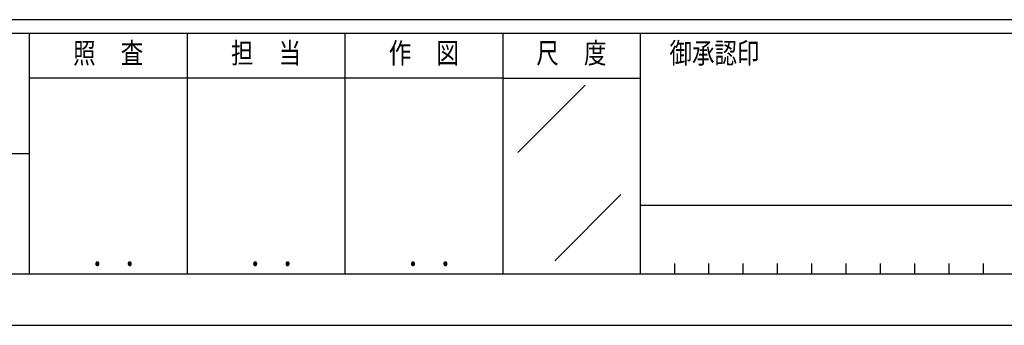
# Model space of a CAD drawing. Units: millimetres. Extents: x 0 to 42050, y 0 to 29700.
# Drawn here: x 27430 to 34604, y 0 to 2225 of the extents above; entities that cross this region are included whole.
import ezdxf
from ezdxf.enums import TextEntityAlignment as Align

# ---------------------------------------------------------------- set-up
doc = ezdxf.new("R2010")
doc.units = ezdxf.units.MM
doc.layers.add('YKK_ZWAK', color=7, linetype='Continuous', lineweight=30)
doc.styles.add('text-b', font='extslim2.shx', dxfattribs={"width": 0.8, "bigfont": 'extfont2.shx'})

msp = doc.modelspace()

# ---------------------------------------------------------------- linework, layer by layer
at = {"layer": 'YKK_ZWAK'}
for p, q in [((40500.1, 2225), (1500.1, 2225)), ((27500.1, 2125), (21000.1, 2125)), ((30950.1, 2125), (27500.1, 2125)), ((27500.1, 2125), (27500.1, 375)), ((28650.1, 2125), (28650.1, 375)), ((29800.1, 2125), (29800.1, 375)), ((30950.1, 2125), (30950.1, 375)), ((31950.1, 2125), (30950.1, 2125)), ((37112.6, 2125), (31950.1, 2125)), ((31950.1, 2125), (31950.1, 375)), ((30950.1, 1800), (27500.1, 1800)), ((30950.1, 1800), (31950.1, 1800)), ((31060.5, 1258.5), (31550.2, 1748.2)), ((21000.1, 1250), (27500.1, 1250)), ((31328.4, 470.1), (31809.5, 951.2)), ((31950.1, 875), (37112.6, 875)), ((32200.1, 450), (32200.1, 375)), ((32450.1, 450), (32450.1, 375)), ((32700.1, 450), (32700.1, 375)), ((32950.1, 450), (32950.1, 375)), ((33200.1, 450), (33200.1, 375)), ((33450.1, 450), (33450.1, 375)), ((33700.1, 450), (33700.1, 375)), ((33950.1, 450), (33950.1, 375)), ((34200.1, 450), (34200.1, 375)), ((34450.1, 450), (34450.1, 375)), ((21000.1, 375), (27500.1, 375)), ((27500.1, 375), (30950.1, 375)), ((30950.1, 375), (31950.1, 375)), ((31950.1, 375), (37112.6, 375)), ((0, 0), (42050, 0))]:
    msp.add_line(p, q, dxfattribs=at)

# ---------------------------------------------------------------- texts
at = {"layer": 'YKK_ZWAK', "style": 'text-b', "width": 0.8}
for s, p in [('照     査', (28075.1, 1962.5)), ('担     当', (29225.1, 1962.5)), ('作     図', (30375.1, 1962.5)), ('尺     度', (31450.1, 1962.5)), ('御承認印', (32492.7, 1962.5))]:
    msp.add_text(s, height=150, dxfattribs=at).set_placement(p, align=Align.MIDDLE)
for p in [(27950, 428.2), (29100, 428.2), (30250, 428.2)]:
    msp.add_text('． ．', height=176.75, dxfattribs=at).set_placement(p)

doc.saveas('drawing.dxf')
